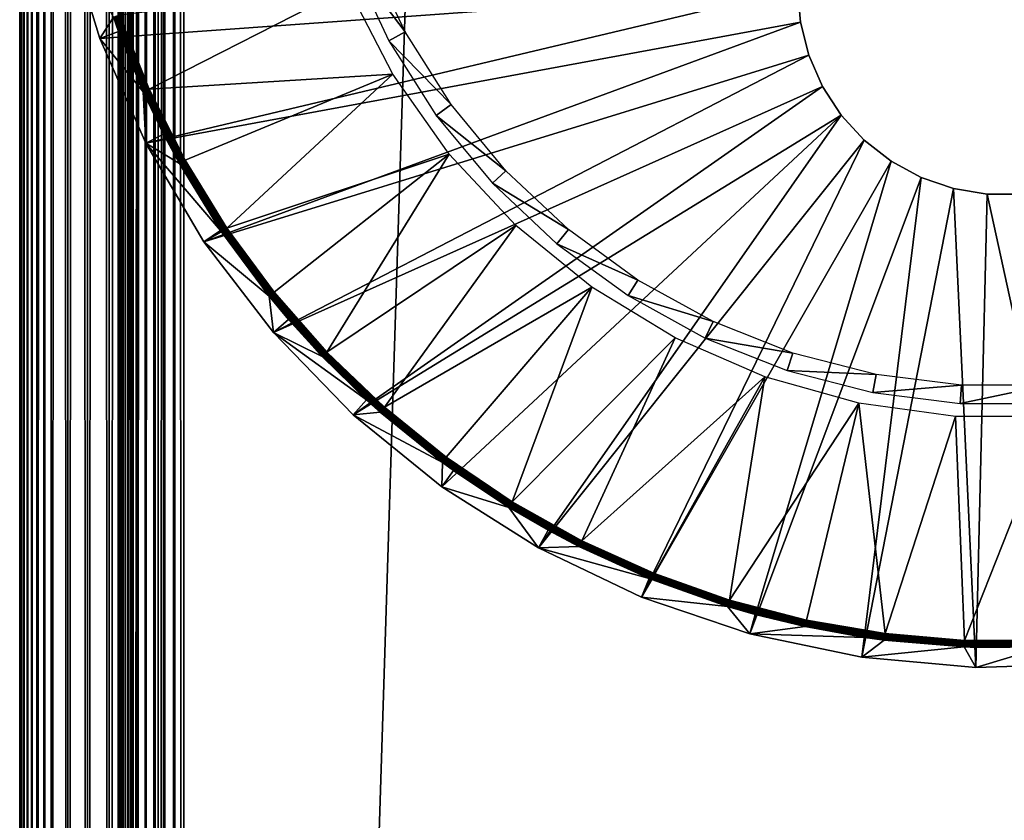
# Model space of a CAD drawing. Extents: x 0 to 630, y 0 to 832.
# Drawn here: x 0 to 15, y 99 to 112 of the extents above; entities that cross this region are included whole.
import ezdxf

# ---------------------------------------------------------------- set-up
doc = ezdxf.new("R2010")
doc.units = 0
doc.header["$MEASUREMENT"] = 0

msp = doc.modelspace()

# ---------------------------------------------------------------- linework, layer by layer
for points in [[(0.007719, 831.49231, 40.303852), (0, 1.50001, 40.5), (0, 831.5, 40.5)], [(0, 831.5, 65.5), (0, 831.5, 40.5), (0, 1.50001, 65.5)], [(0, 1.50001, 65.5), (0, 831.5, 40.5), (0, 1.50001, 40.5)], [(0, 831.5, 65.5), (0, 1.50001, 65.5), (0.007719, 831.49231, 65.696144)], [(0.007719, 831.49231, 40.303852), (0.007719, 1.507699, 40.303852), (0, 1.50001, 40.5)], [(0.007719, 831.49231, 65.696144), (0, 1.50001, 65.5), (0.007719, 1.507699, 65.696144)], [(0.030786, 831.469238, 40.108913), (0.007719, 1.507699, 40.303852), (0.007719, 831.49231, 40.303852)], [(0.007719, 831.49231, 65.696144), (0.007719, 1.507699, 65.696144), (0.030786, 831.469238, 65.891083)], [(0.030786, 831.469238, 40.108913), (0.030786, 1.530766, 40.108913), (0.007719, 1.507699, 40.303852)], [(0.007719, 1.507699, 65.696144), (0.030786, 1.530766, 65.891083), (0.030786, 831.469238, 65.891083)], [(0.069082, 831.430908, 39.916386), (0.069082, 1.569092, 39.916386), (0.030786, 831.469238, 40.108913)], [(0.069082, 1.569092, 39.916386), (0.030786, 1.530766, 40.108913), (0.030786, 831.469238, 40.108913)], [(0.030786, 831.469238, 65.891083), (0.030786, 1.530766, 65.891083), (0.069082, 1.569092, 66.083611)], [(0.030786, 831.469238, 65.891083), (0.069082, 1.569092, 66.083611), (0.069082, 831.430908, 66.083611)], [(0.122368, 831.377625, 39.727455), (0.122368, 1.622379, 39.727455), (0.069082, 831.430908, 39.916386)], [(0.069082, 831.430908, 39.916386), (0.122368, 1.622379, 39.727455), (0.069082, 1.569092, 39.916386)], [(0.069082, 831.430908, 66.083611), (0.069082, 1.569092, 66.083611), (0.122368, 1.622379, 66.272545)], [(0.069082, 831.430908, 66.083611), (0.122368, 1.622379, 66.272545), (0.122368, 831.377625, 66.272545)], [(0.190288, 831.309692, 39.543289), (0.190288, 1.690328, 39.543289), (0.122368, 831.377625, 39.727455)], [(0.122368, 831.377625, 39.727455), (0.190288, 1.690328, 39.543289), (0.122368, 1.622379, 39.727455)], [(0.122368, 831.377625, 66.272545), (0.122368, 1.622379, 66.272545), (0.190288, 1.690328, 66.456711)], [(0.122368, 831.377625, 66.272545), (0.190288, 1.690328, 66.456711), (0.190288, 831.309692, 66.456711)], [(0.272483, 831.227539, 39.365025), (0.272483, 1.772463, 39.365025), (0.190288, 831.309692, 39.543289)], [(0.190288, 831.309692, 39.543289), (0.272483, 1.772463, 39.365025), (0.190288, 1.690328, 39.543289)], [(0.190288, 831.309692, 66.456711), (0.190288, 1.690328, 66.456711), (0.272483, 1.772463, 66.634972)], [(0.190288, 831.309692, 66.456711), (0.272483, 1.772463, 66.634972), (0.272483, 831.227539, 66.634972)], [(0.272483, 1.772463, 39.365025), (0.272483, 831.227539, 39.365025), (0.368387, 831.131592, 39.193752)], [(0.272483, 831.227539, 66.634972), (0.272483, 1.772463, 66.634972), (0.368387, 831.131592, 66.806244)], [(0.272483, 1.772463, 39.365025), (0.368387, 831.131592, 39.193752), (0.368387, 1.868427, 39.193752)], [(0.368387, 831.131592, 66.806244), (0.272483, 1.772463, 66.634972), (0.368387, 1.868427, 66.806244)], [(0.368387, 1.868427, 39.193752), (0.368387, 831.131592, 39.193752), (0.477463, 831.022522, 39.030537)], [(0.368387, 831.131592, 66.806244), (0.368387, 1.868427, 66.806244), (0.477463, 831.022522, 66.96946)], [(0.368387, 1.868427, 39.193752), (0.477463, 831.022522, 39.030537), (0.477463, 1.977444, 39.030537)], [(0.368387, 1.868427, 66.806244), (0.477463, 1.977444, 66.96946), (0.477463, 831.022522, 66.96946)], [(0.477463, 1.977444, 39.030537), (0.477463, 831.022522, 39.030537), (0.732243, 830.767761, 38.732231)], [(0.477463, 831.022522, 66.96946), (0.477463, 1.977444, 66.96946), (0.732243, 2.232254, 67.267769)], [(0.477463, 831.022522, 66.96946), (0.732243, 2.232254, 67.267769), (0.732243, 830.767761, 67.267769)], [(0.477463, 1.977444, 39.030537), (0.732243, 830.767761, 38.732231), (0.732243, 2.232254, 38.732231)], [(0.732243, 2.232254, 38.732231), (0.732243, 830.767761, 38.732231), (1.030535, 830.469482, 38.477459)], [(0.732243, 830.767761, 67.267769), (0.732243, 2.232254, 67.267769), (1.030535, 2.530515, 67.522545)], [(0.732243, 830.767761, 67.267769), (1.030535, 2.530515, 67.522545), (1.030535, 830.469482, 67.522545)], [(0.732243, 2.232254, 38.732231), (1.030535, 830.469482, 38.477459), (1.030535, 2.530515, 38.477459)], [(1.030535, 2.530515, 38.477459), (1.030535, 830.469482, 38.477459), (1.365036, 830.13501, 38.272484)], [(1.030535, 830.469482, 67.522545), (1.030535, 2.530515, 67.522545), (1.365036, 2.865016, 67.727516)], [(1.030535, 830.469482, 67.522545), (1.365036, 2.865016, 67.727516), (1.365036, 830.13501, 67.727516)], [(1.030535, 2.530515, 38.477459), (1.365036, 830.13501, 38.272484), (1.365036, 2.865016, 38.272484)], [(1.365036, 2.865016, 38.272484), (1.365036, 830.13501, 38.272484), (1.727462, 829.772522, 38.122356)], [(1.365036, 830.13501, 67.727516), (1.365036, 2.865016, 67.727516), (1.727462, 3.227472, 67.87764)], [(1.365036, 830.13501, 67.727516), (1.727462, 3.227472, 67.87764), (1.727462, 829.772522, 67.87764)], [(1.50001, 830, 40.5), (1.50001, 830, 65.5), (1.50001, 3.000021, 40.5)], [(1.50001, 3.000021, 40.5), (1.50001, 830, 65.5), (1.50001, 3.000021, 65.5)], [(1.50001, 3.000021, 65.5), (1.50001, 830, 65.5), (1.50308, 3.00312, 65.578461)], [(1.50308, 3.00312, 65.578461), (1.50001, 830, 65.5), (1.50308, 829.996948, 65.578461)], [(1.50308, 3.00312, 65.578461), (1.50308, 829.996948, 65.578461), (1.512319, 3.0123, 65.656433)], [(1.512319, 3.0123, 65.656433), (1.50308, 829.996948, 65.578461), (1.512319, 829.987671, 65.656433)], [(1.512319, 3.0123, 65.656433), (1.512319, 829.987671, 65.656433), (1.527637, 829.972351, 65.733444)], [(1.512319, 3.0123, 65.656433), (1.527637, 829.972351, 65.733444), (1.527637, 3.027618, 65.733444)], [(1.527637, 3.027618, 65.733444), (1.527637, 829.972351, 65.733444), (1.548946, 829.95105, 65.809013)], [(1.527637, 3.027618, 65.733444), (1.548946, 829.95105, 65.809013), (1.548946, 3.048956, 65.809013)], [(1.576126, 829.923889, 65.882683), (1.576126, 3.076136, 65.882683), (1.548946, 829.95105, 65.809013)], [(1.548946, 3.048956, 65.809013), (1.548946, 829.95105, 65.809013), (1.576126, 3.076136, 65.882683)], [(1.608998, 829.890991, 65.953987), (1.608998, 3.108978, 65.953987), (1.576126, 829.923889, 65.882683)], [(1.576126, 829.923889, 65.882683), (1.608998, 3.108978, 65.953987), (1.576126, 3.076136, 65.882683)], [(1.608998, 3.108978, 65.953987), (1.608998, 829.890991, 65.953987), (1.647353, 829.852661, 66.022499)], [(1.608998, 3.108978, 65.953987), (1.647353, 829.852661, 66.022499), (1.647353, 3.147364, 66.022499)], [(1.647353, 3.147364, 66.022499), (1.647353, 829.852661, 66.022499), (1.690984, 829.809021, 66.087784)], [(1.647353, 3.147364, 66.022499), (1.690984, 829.809021, 66.087784), (1.690984, 3.190994, 66.087784)], [(1.690984, 3.190994, 66.087784), (1.690984, 829.809021, 66.087784), (1.792878, 829.707092, 66.207108)], [(1.365036, 2.865016, 38.272484), (1.727462, 829.772522, 38.122356), (1.727462, 3.227472, 38.122356)], [(1.690984, 3.190994, 66.087784), (1.792878, 829.707092, 66.207108), (1.792878, 3.292918, 66.207108)], [(1.727462, 3.227472, 38.122356), (1.727462, 829.772522, 38.122356), (2.108902, 829.391113, 38.030777)], [(1.727462, 829.772522, 67.87764), (1.727462, 3.227472, 67.87764), (2.108902, 3.608942, 67.969223)], [(1.727462, 829.772522, 67.87764), (2.108902, 3.608942, 67.969223), (2.108902, 829.391113, 67.969223)], [(1.792878, 3.292918, 66.207108), (1.792878, 829.707092, 66.207108), (1.912206, 829.587769, 66.309013)], [(1.792878, 3.292918, 66.207108), (1.912206, 829.587769, 66.309013), (1.912206, 3.412247, 66.309013)], [(1.912206, 3.412247, 66.309013), (1.912206, 829.587769, 66.309013), (2.046019, 829.453979, 66.391006)], [(1.727462, 3.227472, 38.122356), (2.108902, 829.391113, 38.030777), (2.108902, 3.608942, 38.030777)], [(1.912206, 3.412247, 66.309013), (2.046019, 829.453979, 66.391006), (2.046019, 3.546, 66.391006)], [(2.046019, 3.546, 66.391006), (2.046019, 829.453979, 66.391006), (2.190977, 829.309021, 66.451057)], [(2.108902, 3.608942, 38.030777), (2.108902, 829.391113, 38.030777), (2.499998, 829, 38)], [(2.108902, 829.391113, 67.969223), (2.108902, 3.608942, 67.969223), (2.499998, 4.000008, 68)], [(2.108902, 829.391113, 67.969223), (2.499998, 4.000008, 68), (2.499998, 829, 68)], [(2.046019, 3.546, 66.391006), (2.190977, 829.309021, 66.451057), (2.190977, 3.691018, 66.451057)], [(2.190977, 3.691018, 66.451057), (2.190977, 829.309021, 66.451057), (2.343565, 829.156433, 66.487686)], [(2.190977, 3.691018, 66.451057), (2.343565, 829.156433, 66.487686), (2.343565, 3.843546, 66.487686)], [(2.343565, 3.843546, 66.487686), (2.343565, 829.156433, 66.487686), (2.499998, 829, 66.5)], [(2.108902, 3.608942, 38.030777), (2.499998, 829, 38), (2.499998, 4.000008, 38)], [(2.343565, 3.843546, 66.487686), (2.499998, 829, 66.5), (2.499998, 4.000008, 66.5)], [(27.500004, 804, 39.5), (2.499998, 829, 39.5), (27.500004, 28.999985, 39.5)], [(27.500004, 28.999985, 39.5), (2.499998, 829, 39.5), (2.499998, 4.000008, 39.5)], [(2.499998, 829, 66.5), (27.500004, 804, 66.5), (2.499998, 4.000008, 66.5)], [(2.499998, 4.000008, 68), (27.500004, 804, 68), (2.499998, 829, 68)], [(2.499998, 4.000008, 38), (2.499998, 829, 38), (27.500004, 28.999985, 38)], [(27.500004, 28.999985, 38), (2.499998, 829, 38), (27.500004, 804, 38)], [(2.499998, 4.000008, 66.5), (27.500004, 804, 66.5), (27.500004, 28.999985, 66.5)], [(27.500004, 28.999985, 68), (27.500004, 804, 68), (2.499998, 4.000008, 68)], [(11.849999, 112.150017), (1.219928, 111.38147), (0.711262, 113.04718)], [(1.426876, 111.704292, 34.900871), (0.711262, 113.04718), (1.219928, 111.38147)], [(5.313486, 112.664818, 2.699994), (5.053014, 112.561707, 34.800007), (5.870521, 111.48101, 2.699994)], [(5.870521, 111.48101, 2.699994), (5.053014, 112.561707, 34.800007), (5.625039, 111.346069, 34.800007)], [(11.849999, 112.150017), (1.922041, 109.787582), (1.219928, 111.38147)], [(5.002409, 112.157463, 35), (1.52117, 111.73761, 35), (1.973599, 110.611679, 35)], [(11.892975, 111.631516), (1.922041, 109.787582), (11.849999, 112.150017)], [(5.002409, 112.157463, 35), (1.973599, 110.611679, 35), (5.68682, 110.836563, 35)], [(11.892975, 111.631516, 2.499998), (11.892975, 111.631516), (11.849999, 112.150017, 2.499998)], [(11.849999, 112.150017, 2.499998), (11.892975, 111.631516), (11.849999, 112.150017)], [(1.426876, 111.704292, 34.900871), (1.219928, 111.38147), (1.505435, 111.487511, 34.900871)], [(1.426876, 111.704292, 34.900871), (1.505435, 111.487511, 34.900871), (1.428425, 111.704887, 34.918129)], [(1.428425, 111.704887, 34.918129), (1.883984, 110.571205, 34.918129), (1.432776, 111.706375, 34.934837)], [(1.428425, 111.704887, 34.918129), (1.505435, 111.487511, 34.900871), (1.883984, 110.571205, 34.918129)], [(1.432776, 111.706375, 34.934837), (1.888186, 110.573112, 34.934837), (1.43978, 111.708878, 34.9505)], [(1.432776, 111.706375, 34.934837), (1.883984, 110.571205, 34.918129), (1.888186, 110.573112, 34.934837)], [(1.43978, 111.708878, 34.9505), (1.894951, 110.576157, 34.9505), (1.449227, 111.712219, 34.964649)], [(1.43978, 111.708878, 34.9505), (1.888186, 110.573112, 34.934837), (1.894951, 110.576157, 34.9505)], [(1.449227, 111.712219, 34.964649), (1.90407, 110.580269, 34.964649), (1.46082, 111.716331, 34.976852)], [(1.449227, 111.712219, 34.964649), (1.894951, 110.576157, 34.9505), (1.90407, 110.580269, 34.964649)], [(1.46082, 111.716331, 34.976852), (1.915306, 110.585335, 34.976852), (1.474261, 111.721039, 34.986748)], [(1.46082, 111.716331, 34.976852), (1.90407, 110.580269, 34.964649), (1.915306, 110.585335, 34.976852)], [(1.474261, 111.721039, 34.986748), (1.92827, 110.591232, 34.986748), (1.489073, 111.726288, 34.994034)], [(1.474261, 111.721039, 34.986748), (1.915306, 110.585335, 34.976852), (1.92827, 110.591232, 34.986748)], [(1.489073, 111.726288, 34.994034), (1.942605, 110.597672, 34.994034), (1.504868, 111.731888, 34.998497)], [(1.489073, 111.726288, 34.994034), (1.92827, 110.591232, 34.986748), (1.942605, 110.597672, 34.994034)], [(1.504868, 111.731888, 34.998497), (1.957864, 110.604584, 34.998497), (1.52117, 111.73761, 35)], [(1.504868, 111.731888, 34.998497), (1.942605, 110.597672, 34.994034), (1.957864, 110.604584, 34.998497)], [(1.52117, 111.73761, 35), (1.957864, 110.604584, 34.998497), (1.973599, 110.611679, 35)], [(11.892975, 111.631516), (2.807736, 108.287872), (1.922041, 109.787582)], [(12.020678, 111.127197), (2.807736, 108.287872), (11.892975, 111.631516)], [(12.020678, 111.127197, 2.499998), (12.020678, 111.127197), (11.892975, 111.631516, 2.499998)], [(11.892975, 111.631516, 2.499998), (12.020678, 111.127197), (11.892975, 111.631516)], [(1.505435, 111.487511, 34.900871), (1.219928, 111.38147), (1.882464, 110.570488, 34.900871)], [(1.505435, 111.487511, 34.900871), (1.882464, 110.570488, 34.900871), (1.883984, 110.571205, 34.918129)], [(5.870521, 111.48101, 2.699994), (5.625039, 111.346069, 34.800007), (6.571561, 110.376419, 2.699994)], [(1.882464, 110.570488, 34.900871), (1.219928, 111.38147), (1.922041, 109.787582)], [(6.571561, 110.376419, 2.699994), (5.625039, 111.346069, 34.800007), (6.344914, 110.211731, 34.800007)], [(12.020678, 111.127197), (3.864586, 106.903496), (2.807736, 108.287872)], [(12.229651, 110.65078), (3.864586, 106.903496), (12.020678, 111.127197)], [(12.229651, 110.65078, 2.499998), (12.229651, 110.65078), (12.020678, 111.127197, 2.499998)], [(12.020678, 111.127197, 2.499998), (12.229651, 110.65078), (12.020678, 111.127197)], [(5.68682, 110.836563, 35), (1.973599, 110.611679, 35), (2.519876, 109.528183, 35)], [(5.68682, 110.836563, 35), (2.519876, 109.528183, 35), (3.156096, 108.494934, 35)], [(5.68682, 110.836563, 35), (3.156096, 108.494934, 35), (6.544739, 109.62117, 35)], [(1.883984, 110.571205, 34.918129), (1.882464, 110.570488, 34.900871), (2.193004, 109.926643, 34.900871)], [(1.882464, 110.570488, 34.900871), (1.922041, 109.787582), (2.193004, 109.926643, 34.900871)], [(2.434045, 109.480263, 34.918129), (1.888186, 110.573112, 34.934837), (1.883984, 110.571205, 34.918129)], [(1.883984, 110.571205, 34.918129), (2.193004, 109.926643, 34.900871), (2.434045, 109.480263, 34.918129)], [(2.438068, 109.482468, 34.934837), (1.894951, 110.576157, 34.9505), (1.888186, 110.573112, 34.934837)], [(2.438068, 109.482468, 34.934837), (1.888186, 110.573112, 34.934837), (2.434045, 109.480263, 34.918129)], [(2.444535, 109.486099, 34.9505), (1.90407, 110.580269, 34.964649), (1.894951, 110.576157, 34.9505)], [(2.444535, 109.486099, 34.9505), (1.894951, 110.576157, 34.9505), (2.438068, 109.482468, 34.934837)], [(2.453297, 109.49099, 34.964649), (1.915306, 110.585335, 34.976852), (1.90407, 110.580269, 34.964649)], [(2.453297, 109.49099, 34.964649), (1.90407, 110.580269, 34.964649), (2.444535, 109.486099, 34.9505)], [(2.464026, 109.497009, 34.976852), (1.92827, 110.591232, 34.986748), (1.915306, 110.585335, 34.976852)], [(2.464026, 109.497009, 34.976852), (1.915306, 110.585335, 34.976852), (2.453297, 109.49099, 34.964649)], [(2.476454, 109.503922, 34.986748), (1.942605, 110.597672, 34.994034), (1.92827, 110.591232, 34.986748)], [(2.476454, 109.503922, 34.986748), (1.92827, 110.591232, 34.986748), (2.464026, 109.497009, 34.976852)], [(2.490193, 109.511612, 34.994034), (1.957864, 110.604584, 34.998497), (1.942605, 110.597672, 34.994034)], [(2.490193, 109.511612, 34.994034), (1.942605, 110.597672, 34.994034), (2.476454, 109.503922, 34.986748)], [(2.504796, 109.519783, 34.998497), (1.973599, 110.611679, 35), (1.957864, 110.604584, 34.998497)], [(2.504796, 109.519783, 34.998497), (1.957864, 110.604584, 34.998497), (2.490193, 109.511612, 34.994034)], [(2.519876, 109.528183, 35), (1.973599, 110.611679, 35), (2.504796, 109.519783, 34.998497)], [(12.229651, 110.65078), (5.077749, 105.653885), (3.864586, 106.903496)], [(12.514204, 110.215248), (5.077749, 105.653885), (12.229651, 110.65078)], [(12.514204, 110.215248, 2.499998), (12.514204, 110.215248), (12.229651, 110.65078, 2.499998)], [(12.229651, 110.65078, 2.499998), (12.514204, 110.215248), (12.229651, 110.65078)], [(6.571561, 110.376419, 2.699994), (6.344914, 110.211731, 34.800007), (7.405519, 109.368324, 2.699994)], [(12.514204, 110.215248), (6.430209, 104.556442), (5.077749, 105.653885)], [(7.405519, 109.368324, 2.699994), (6.344914, 110.211731, 34.800007), (7.201314, 109.176575, 34.800007)], [(12.514204, 110.215248), (7.90295, 103.626724), (6.430209, 104.556442)], [(12.866556, 109.832466), (7.90295, 103.626724), (12.514204, 110.215248)], [(12.866556, 109.832466, 2.499998), (12.866556, 109.832466), (12.514204, 110.215248, 2.499998)], [(12.514204, 110.215248, 2.499998), (12.866556, 109.832466), (12.514204, 110.215248)], [(1.922041, 109.787582), (2.432585, 109.479431, 34.900871), (2.193004, 109.926643, 34.900871)], [(2.434045, 109.480263, 34.918129), (2.193004, 109.926643, 34.900871), (2.432585, 109.479431, 34.900871)], [(12.866556, 109.832466), (9.475321, 102.877678), (7.90295, 103.626724)], [(13.277113, 109.512924), (9.475321, 102.877678), (12.866556, 109.832466)], [(13.277113, 109.512924, 2.499998), (13.277113, 109.512924), (12.866556, 109.832466, 2.499998)], [(12.866556, 109.832466, 2.499998), (13.277113, 109.512924), (12.866556, 109.832466)], [(2.807736, 108.287872), (3.060341, 108.458038, 34.900871), (1.922041, 109.787582)], [(1.922041, 109.787582), (3.060341, 108.458038, 34.900871), (2.432585, 109.479431, 34.900871)], [(3.103077, 108.459114, 34.976852), (2.476454, 109.503922, 34.986748), (2.464026, 109.497009, 34.976852)], [(3.114879, 108.467041, 34.986748), (2.490193, 109.511612, 34.994034), (2.476454, 109.503922, 34.986748)], [(3.114879, 108.467041, 34.986748), (2.476454, 109.503922, 34.986748), (3.103077, 108.459114, 34.976852)], [(3.127903, 108.475861, 34.994034), (2.504796, 109.519783, 34.998497), (2.490193, 109.511612, 34.994034)], [(3.127903, 108.475861, 34.994034), (2.490193, 109.511612, 34.994034), (3.114879, 108.467041, 34.986748)], [(3.141791, 108.485283, 34.998497), (2.519876, 109.528183, 35), (2.504796, 109.519783, 34.998497)], [(3.141791, 108.485283, 34.998497), (2.504796, 109.519783, 34.998497), (3.127903, 108.475861, 34.994034)], [(3.156096, 108.494934, 35), (2.519876, 109.528183, 35), (3.141791, 108.485283, 34.998497)], [(6.544739, 109.62117, 35), (3.156096, 108.494934, 35), (3.87764, 107.519325, 35)], [(6.544739, 109.62117, 35), (3.87764, 107.519325, 35), (4.679322, 106.608452, 35)], [(6.544739, 109.62117, 35), (4.679322, 106.608452, 35), (7.560163, 108.53392, 35)], [(13.277113, 109.512924), (11.125267, 102.319839), (9.475321, 102.877678)], [(13.734669, 109.265327), (11.125267, 102.319839), (13.277113, 109.512924)], [(13.734669, 109.265327, 2.499998), (13.734669, 109.265327), (13.277113, 109.512924, 2.499998)], [(13.277113, 109.512924, 2.499998), (13.734669, 109.265327), (13.277113, 109.512924)], [(2.434045, 109.480263, 34.918129), (2.432585, 109.479431, 34.900871), (3.074616, 108.439865, 34.918129)], [(3.074616, 108.439865, 34.918129), (2.432585, 109.479431, 34.900871), (3.060341, 108.458038, 34.900871)], [(3.074616, 108.439865, 34.918129), (2.438068, 109.482468, 34.934837), (2.434045, 109.480263, 34.918129)], [(3.078431, 108.442429, 34.934837), (2.444535, 109.486099, 34.9505), (2.438068, 109.482468, 34.934837)], [(3.078431, 108.442429, 34.934837), (2.438068, 109.482468, 34.934837), (3.074616, 108.439865, 34.918129)], [(3.0846, 108.446594, 34.9505), (2.453297, 109.49099, 34.964649), (2.444535, 109.486099, 34.9505)], [(3.0846, 108.446594, 34.9505), (2.444535, 109.486099, 34.9505), (3.078431, 108.442429, 34.934837)], [(3.092885, 108.452202, 34.964649), (2.464026, 109.497009, 34.976852), (2.453297, 109.49099, 34.964649)], [(3.092885, 108.452202, 34.964649), (2.453297, 109.49099, 34.964649), (3.0846, 108.446594, 34.9505)], [(3.103077, 108.459114, 34.976852), (2.464026, 109.497009, 34.976852), (3.092885, 108.452202, 34.964649)], [(7.405519, 109.368324, 2.699994), (7.201314, 109.176575, 34.800007), (8.359223, 108.472702, 2.699994)], [(13.734669, 109.265327), (12.829601, 101.961136), (11.125267, 102.319839)], [(14.226705, 109.096405), (12.829601, 101.961136), (13.734669, 109.265327)], [(14.226705, 109.096405, 2.499998), (14.226705, 109.096405), (13.734669, 109.265327, 2.499998)], [(13.734669, 109.265327, 2.499998), (14.226705, 109.096405), (13.734669, 109.265327)], [(8.359223, 108.472702, 2.699994), (7.201314, 109.176575, 34.800007), (8.180677, 108.256874, 34.800007)], [(14.226705, 109.096405), (14.564395, 101.806465), (12.829601, 101.961136)], [(14.739871, 109.010757, 2.499998), (14.739871, 109.010757), (14.226705, 109.096405, 2.499998)], [(14.226705, 109.096405, 2.499998), (14.739871, 109.010757), (14.226705, 109.096405)], [(14.739871, 109.010757), (14.564395, 101.806465), (14.226705, 109.096405)], [(14.739871, 109.010757), (16.305298, 101.858078), (14.564395, 101.806465)], [(15.26013, 109.010757, 2.499998), (15.26013, 109.010757), (14.739871, 109.010757, 2.499998)], [(14.739871, 109.010757, 2.499998), (15.26013, 109.010757), (14.739871, 109.010757)], [(15.26013, 109.010757), (16.305298, 101.858078), (14.739871, 109.010757)], [(2.807736, 108.287872), (3.073245, 108.438911, 34.900871), (3.060341, 108.458038, 34.900871)], [(3.074616, 108.439865, 34.918129), (3.060341, 108.458038, 34.900871), (3.073245, 108.438911, 34.900871)], [(3.810495, 107.465088, 34.9505), (3.092885, 108.452202, 34.964649), (3.0846, 108.446594, 34.9505)], [(3.818274, 107.471405, 34.964649), (3.103077, 108.459114, 34.976852), (3.092885, 108.452202, 34.964649)], [(3.818274, 107.471405, 34.964649), (3.092885, 108.452202, 34.964649), (3.810495, 107.465088, 34.9505)], [(3.82787, 107.479156, 34.976852), (3.114879, 108.467041, 34.986748), (3.103077, 108.459114, 34.976852)], [(3.82787, 107.479156, 34.976852), (3.103077, 108.459114, 34.976852), (3.818274, 107.471405, 34.964649)], [(3.838927, 107.488098, 34.986748), (3.127903, 108.475861, 34.994034), (3.114879, 108.467041, 34.986748)], [(3.838927, 107.488098, 34.986748), (3.114879, 108.467041, 34.986748), (3.82787, 107.479156, 34.976852)], [(3.851175, 107.497993, 34.994034), (3.141791, 108.485283, 34.998497), (3.127903, 108.475861, 34.994034)], [(3.851175, 107.497993, 34.994034), (3.127903, 108.475861, 34.994034), (3.838927, 107.488098, 34.986748)], [(3.864199, 107.508484, 34.998497), (3.156096, 108.494934, 35), (3.141791, 108.485283, 34.998497)], [(3.864199, 107.508484, 34.998497), (3.141791, 108.485283, 34.998497), (3.851175, 107.497993, 34.994034)], [(3.87764, 107.519325, 35), (3.156096, 108.494934, 35), (3.864199, 107.508484, 34.998497)], [(7.560163, 108.53392, 35), (4.679322, 106.608452, 35), (5.555362, 105.768799, 35)], [(7.560163, 108.53392, 35), (5.555362, 105.768799, 35), (8.71417, 107.595024, 35)], [(8.359223, 108.472702, 2.699994), (8.180677, 108.256874, 34.800007), (9.417683, 107.70369, 2.699994)], [(3.799856, 107.456505, 34.900871), (3.073245, 108.438911, 34.900871), (2.807736, 108.287872)], [(3.799856, 107.456505, 34.900871), (3.074616, 108.439865, 34.918129), (3.073245, 108.438911, 34.900871)], [(3.801137, 107.457581, 34.918129), (3.078431, 108.442429, 34.934837), (3.074616, 108.439865, 34.918129)], [(3.801137, 107.457581, 34.918129), (3.074616, 108.439865, 34.918129), (3.799856, 107.456505, 34.900871)], [(3.804713, 107.460442, 34.934837), (3.0846, 108.446594, 34.9505), (3.078431, 108.442429, 34.934837)], [(3.804713, 107.460442, 34.934837), (3.078431, 108.442429, 34.934837), (3.801137, 107.457581, 34.918129)], [(3.810495, 107.465088, 34.9505), (3.0846, 108.446594, 34.9505), (3.804713, 107.460442, 34.934837)], [(3.864586, 106.903496), (3.799856, 107.456505, 34.900871), (2.807736, 108.287872)], [(9.417683, 107.70369, 2.699994), (8.180677, 108.256874, 34.800007), (9.267598, 107.467178, 34.800007)], [(9.417683, 107.70369, 2.699994), (9.267598, 107.467178, 34.800007), (10.564178, 107.073425, 2.699994)], [(8.71417, 107.595024, 35), (5.555362, 105.768799, 35), (6.499469, 105.006516, 35)], [(8.71417, 107.595024, 35), (6.499469, 105.006516, 35), (7.504791, 104.327026, 35)], [(8.71417, 107.595024, 35), (7.504791, 104.327026, 35), (9.985298, 106.822075, 35)], [(3.799856, 107.456505, 34.900871), (4.095316, 107.102333, 34.900871), (3.801137, 107.457581, 34.918129)], [(3.864586, 106.903496), (4.095316, 107.102333, 34.900871), (3.799856, 107.456505, 34.900871)], [(3.801137, 107.457581, 34.918129), (4.608333, 106.540382, 34.918129), (3.804713, 107.460442, 34.934837)], [(3.801137, 107.457581, 34.918129), (4.095316, 107.102333, 34.900871), (4.608333, 106.540382, 34.918129)], [(3.804713, 107.460442, 34.934837), (4.611641, 106.543602, 34.934837), (3.810495, 107.465088, 34.9505)], [(3.804713, 107.460442, 34.934837), (4.608333, 106.540382, 34.918129), (4.611641, 106.543602, 34.934837)], [(3.810495, 107.465088, 34.9505), (4.617005, 106.548729, 34.9505), (3.818274, 107.471405, 34.964649)], [(3.810495, 107.465088, 34.9505), (4.611641, 106.543602, 34.934837), (4.617005, 106.548729, 34.9505)], [(3.818274, 107.471405, 34.964649), (4.624248, 106.555641, 34.964649), (3.82787, 107.479156, 34.976852)], [(3.818274, 107.471405, 34.964649), (4.617005, 106.548729, 34.9505), (4.624248, 106.555641, 34.964649)], [(3.82787, 107.479156, 34.976852), (4.633129, 106.564163, 34.976852), (3.838927, 107.488098, 34.986748)], [(3.82787, 107.479156, 34.976852), (4.624248, 106.555641, 34.964649), (4.633129, 106.564163, 34.976852)], [(3.838927, 107.488098, 34.986748), (4.643411, 106.573997, 34.986748), (3.851175, 107.497993, 34.994034)], [(3.838927, 107.488098, 34.986748), (4.633129, 106.564163, 34.976852), (4.643411, 106.573997, 34.986748)], [(3.851175, 107.497993, 34.994034), (4.654765, 106.584908, 34.994034), (3.864199, 107.508484, 34.998497)], [(3.851175, 107.497993, 34.994034), (4.643411, 106.573997, 34.986748), (4.654765, 106.584908, 34.994034)], [(3.864199, 107.508484, 34.998497), (4.666865, 106.596466, 34.998497), (3.87764, 107.519325, 35)], [(3.864199, 107.508484, 34.998497), (4.654765, 106.584908, 34.994034), (4.666865, 106.596466, 34.998497)], [(3.87764, 107.519325, 35), (4.666865, 106.596466, 34.998497), (4.679322, 106.608452, 35)], [(10.564178, 107.073425, 2.699994), (9.267598, 107.467178, 34.800007), (10.444909, 106.819931, 34.800007)], [(3.864586, 106.903496), (4.607141, 106.539246, 34.900871), (4.095316, 107.102333, 34.900871)], [(4.095316, 107.102333, 34.900871), (4.607141, 106.539246, 34.900871), (4.608333, 106.540382, 34.918129)], [(10.564178, 107.073425, 2.699994), (10.444909, 106.819931, 34.800007), (11.78062, 106.591759, 2.699994)], [(5.077749, 105.653885), (5.283326, 105.878593, 34.900871), (3.864586, 106.903496)], [(3.864586, 106.903496), (5.283326, 105.878593, 34.900871), (4.607141, 106.539246, 34.900871)], [(9.985298, 106.822075, 35), (7.504791, 104.327026, 35), (8.564144, 103.735268, 35)], [(9.985298, 106.822075, 35), (8.564144, 103.735268, 35), (11.349797, 106.229362, 35)], [(11.78062, 106.591759, 2.699994), (10.444909, 106.819931, 34.800007), (11.694044, 106.325386, 34.800007)], [(4.608333, 106.540382, 34.918129), (4.607141, 106.539246, 34.900871), (5.283326, 105.878593, 34.900871)], [(5.490393, 105.695007, 34.918129), (4.611641, 106.543602, 34.934837), (4.608333, 106.540382, 34.918129)], [(4.608333, 106.540382, 34.918129), (5.283326, 105.878593, 34.900871), (5.490393, 105.695007, 34.918129)], [(5.493432, 105.698463, 34.934837), (4.617005, 106.548729, 34.9505), (4.611641, 106.543602, 34.934837)], [(5.493432, 105.698463, 34.934837), (4.611641, 106.543602, 34.934837), (5.490393, 105.695007, 34.918129)], [(5.49835, 105.70401, 34.9505), (4.624248, 106.555641, 34.964649), (4.617005, 106.548729, 34.9505)], [(5.49835, 105.70401, 34.9505), (4.617005, 106.548729, 34.9505), (5.493432, 105.698463, 34.934837)], [(5.504966, 105.711578, 34.964649), (4.633129, 106.564163, 34.976852), (4.624248, 106.555641, 34.964649)], [(5.504966, 105.711578, 34.964649), (4.624248, 106.555641, 34.964649), (5.49835, 105.70401, 34.9505)], [(5.513102, 105.720818, 34.976852), (4.643411, 106.573997, 34.986748), (4.633129, 106.564163, 34.976852)], [(5.513102, 105.720818, 34.976852), (4.633129, 106.564163, 34.976852), (5.504966, 105.711578, 34.964649)], [(5.52249, 105.731491, 34.986748), (4.654765, 106.584908, 34.994034), (4.643411, 106.573997, 34.986748)], [(5.52249, 105.731491, 34.986748), (4.643411, 106.573997, 34.986748), (5.513102, 105.720818, 34.976852)], [(5.53289, 105.743286, 34.994034), (4.666865, 106.596466, 34.998497), (4.654765, 106.584908, 34.994034)], [(5.53289, 105.743286, 34.994034), (4.654765, 106.584908, 34.994034), (5.52249, 105.731491, 34.986748)], [(5.543947, 105.755867, 34.998497), (4.679322, 106.608452, 35), (4.666865, 106.596466, 34.998497)], [(5.543947, 105.755867, 34.998497), (4.666865, 106.596466, 34.998497), (5.53289, 105.743286, 34.994034)], [(5.555362, 105.768799, 35), (4.679322, 106.608452, 35), (5.543947, 105.755867, 34.998497)], [(11.78062, 106.591759, 2.699994), (11.694044, 106.325386, 34.800007), (13.047844, 106.266441, 2.699994)], [(11.349797, 106.229362, 35), (8.564144, 103.735268, 35), (9.66984, 103.23542, 35)], [(11.349797, 106.229362, 35), (9.66984, 103.23542, 35), (10.813981, 102.831184, 35)], [(11.349797, 106.229362, 35), (10.813981, 102.831184, 35), (12.782335, 105.827988, 35)], [(13.047844, 106.266441, 2.699994), (11.694044, 106.325386, 34.800007), (12.995333, 105.991241, 34.800007)], [(13.047844, 106.266441, 2.699994), (12.995333, 105.991241, 34.800007), (14.345825, 106.102463, 2.699994)], [(14.345825, 106.102463, 2.699994), (12.995333, 105.991241, 34.800007), (14.328241, 105.822861, 34.800007)], [(14.345825, 106.102463, 2.699994), (14.328241, 105.822861, 34.800007), (15.654146, 106.102463, 2.699994)], [(15.654146, 106.102463, 2.699994), (14.328241, 105.822861, 34.800007), (15.67176, 105.822861, 34.800007)], [(5.48929, 105.693756, 34.900871), (5.283326, 105.878593, 34.900871), (5.077749, 105.653885)], [(5.490393, 105.695007, 34.918129), (5.283326, 105.878593, 34.900871), (5.48929, 105.693756, 34.900871)], [(6.479234, 104.979156, 34.994034), (5.543947, 105.755867, 34.998497), (5.53289, 105.743286, 34.994034)], [(6.489187, 104.99263, 34.998497), (5.555362, 105.768799, 35), (5.543947, 105.755867, 34.998497)], [(6.489187, 104.99263, 34.998497), (5.543947, 105.755867, 34.998497), (6.479234, 104.979156, 34.994034)], [(6.499469, 105.006516, 35), (5.555362, 105.768799, 35), (6.489187, 104.99263, 34.998497)], [(12.782335, 105.827988, 35), (10.813981, 102.831184, 35), (11.988253, 102.525414, 35)], [(12.782335, 105.827988, 35), (11.988253, 102.525414, 35), (13.184219, 102.320374, 35)], [(12.782335, 105.827988, 35), (13.184219, 102.320374, 35), (14.256149, 105.625389, 35)], [(5.48929, 105.693756, 34.900871), (5.077749, 105.653885), (6.440014, 104.926109, 34.900871)], [(6.440014, 104.926109, 34.900871), (5.077749, 105.653885), (6.430209, 104.556442)], [(5.490393, 105.695007, 34.918129), (5.48929, 105.693756, 34.900871), (6.440014, 104.926109, 34.900871)], [(6.440997, 104.927483, 34.918129), (5.493432, 105.698463, 34.934837), (5.490393, 105.695007, 34.918129)], [(6.440997, 104.927483, 34.918129), (5.490393, 105.695007, 34.918129), (6.440014, 104.926109, 34.900871)], [(6.443709, 104.931175, 34.934837), (5.49835, 105.70401, 34.9505), (5.493432, 105.698463, 34.934837)], [(6.443709, 104.931175, 34.934837), (5.493432, 105.698463, 34.934837), (6.440997, 104.927483, 34.918129)], [(6.44815, 104.937134, 34.9505), (5.504966, 105.711578, 34.964649), (5.49835, 105.70401, 34.9505)], [(6.44815, 104.937134, 34.9505), (5.49835, 105.70401, 34.9505), (6.443709, 104.931175, 34.934837)], [(6.45411, 104.945183, 34.964649), (5.513102, 105.720818, 34.976852), (5.504966, 105.711578, 34.964649)], [(6.45411, 104.945183, 34.964649), (5.504966, 105.711578, 34.964649), (6.44815, 104.937134, 34.9505)], [(6.461411, 104.955078, 34.976852), (5.52249, 105.731491, 34.986748), (5.513102, 105.720818, 34.976852)], [(6.461411, 104.955078, 34.976852), (5.513102, 105.720818, 34.976852), (6.45411, 104.945183, 34.964649)], [(6.469875, 104.966522, 34.986748), (5.53289, 105.743286, 34.994034), (5.52249, 105.731491, 34.986748)], [(6.469875, 104.966522, 34.986748), (5.52249, 105.731491, 34.986748), (6.461411, 104.955078, 34.976852)], [(6.479234, 104.979156, 34.994034), (5.53289, 105.743286, 34.994034), (6.469875, 104.966522, 34.986748)], [(14.256149, 105.625389, 35), (13.184219, 102.320374, 35), (14.39327, 102.217438, 35)], [(14.256149, 105.625389, 35), (14.39327, 102.217438, 35), (15.743852, 105.625389, 35)], [(15.743852, 105.625389, 35), (14.39327, 102.217438, 35), (15.606701, 102.217438, 35)], [(6.489187, 104.99263, 34.998497), (7.495731, 104.312302, 34.998497), (6.499469, 105.006516, 35)], [(6.499469, 105.006516, 35), (7.495731, 104.312302, 34.998497), (7.504791, 104.327026, 35)], [(6.440014, 104.926109, 34.900871), (6.430209, 104.556442), (6.607771, 104.803917, 34.900871)], [(6.440014, 104.926109, 34.900871), (6.607771, 104.803917, 34.900871), (6.440997, 104.927483, 34.918129)], [(6.440997, 104.927483, 34.918129), (7.453233, 104.243279, 34.918129), (6.443709, 104.931175, 34.934837)], [(6.440997, 104.927483, 34.918129), (6.607771, 104.803917, 34.900871), (7.453233, 104.243279, 34.918129)], [(6.443709, 104.931175, 34.934837), (7.455647, 104.247215, 34.934837), (6.44815, 104.937134, 34.9505)], [(6.443709, 104.931175, 34.934837), (7.453233, 104.243279, 34.918129), (7.455647, 104.247215, 34.934837)], [(6.44815, 104.937134, 34.9505), (7.459551, 104.253532, 34.9505), (6.45411, 104.945183, 34.964649)], [(6.44815, 104.937134, 34.9505), (7.455647, 104.247215, 34.934837), (7.459551, 104.253532, 34.9505)], [(6.45411, 104.945183, 34.964649), (7.464796, 104.262054, 34.964649), (6.461411, 104.955078, 34.976852)], [(6.45411, 104.945183, 34.964649), (7.459551, 104.253532, 34.9505), (7.464796, 104.262054, 34.964649)], [(6.461411, 104.955078, 34.976852), (7.471263, 104.272545, 34.976852), (6.469875, 104.966522, 34.986748)], [(6.461411, 104.955078, 34.976852), (7.464796, 104.262054, 34.964649), (7.471263, 104.272545, 34.976852)], [(6.469875, 104.966522, 34.986748), (7.478714, 104.284645, 34.986748), (6.479234, 104.979156, 34.994034)], [(6.469875, 104.966522, 34.986748), (7.471263, 104.272545, 34.976852), (7.478714, 104.284645, 34.986748)], [(6.479234, 104.979156, 34.994034), (7.486969, 104.298058, 34.994034), (6.489187, 104.99263, 34.998497)], [(6.479234, 104.979156, 34.994034), (7.478714, 104.284645, 34.986748), (7.486969, 104.298058, 34.994034)], [(6.489187, 104.99263, 34.998497), (7.486969, 104.298058, 34.994034), (7.495731, 104.312302, 34.998497)], [(6.607771, 104.803917, 34.900871), (6.430209, 104.556442), (7.452369, 104.241905, 34.900871)], [(6.607771, 104.803917, 34.900871), (7.452369, 104.241905, 34.900871), (7.453233, 104.243279, 34.918129)], [(7.452369, 104.241905, 34.900871), (6.430209, 104.556442), (7.90295, 103.626724)], [(8.521944, 103.65152, 34.934837), (7.459551, 104.253532, 34.9505), (7.455647, 104.247215, 34.934837)], [(8.525282, 103.658203, 34.9505), (7.464796, 104.262054, 34.964649), (7.459551, 104.253532, 34.9505)], [(8.525282, 103.658203, 34.9505), (7.459551, 104.253532, 34.9505), (8.521944, 103.65152, 34.934837)], [(8.529782, 103.667137, 34.964649), (7.471263, 104.272545, 34.976852), (7.464796, 104.262054, 34.964649)], [(8.529782, 103.667137, 34.964649), (7.464796, 104.262054, 34.964649), (8.525282, 103.658203, 34.9505)], [(8.535326, 103.678108, 34.976852), (7.478714, 104.284645, 34.986748), (7.471263, 104.272545, 34.976852)], [(8.535326, 103.678108, 34.976852), (7.471263, 104.272545, 34.976852), (8.529782, 103.667137, 34.964649)], [(8.541733, 103.690804, 34.986748), (7.486969, 104.298058, 34.994034), (7.478714, 104.284645, 34.986748)], [(8.541733, 103.690804, 34.986748), (7.478714, 104.284645, 34.986748), (8.535326, 103.678108, 34.976852)], [(8.548826, 103.704872, 34.994034), (7.495731, 104.312302, 34.998497), (7.486969, 104.298058, 34.994034)], [(8.548826, 103.704872, 34.994034), (7.486969, 104.298058, 34.994034), (8.541733, 103.690804, 34.986748)], [(8.556366, 103.719833, 34.998497), (7.504791, 104.327026, 35), (7.495731, 104.312302, 34.998497)], [(8.556366, 103.719833, 34.998497), (7.495731, 104.312302, 34.998497), (8.548826, 103.704872, 34.994034)], [(8.564144, 103.735268, 35), (7.504791, 104.327026, 35), (8.556366, 103.719833, 34.998497)], [(7.453233, 104.243279, 34.918129), (7.452369, 104.241905, 34.900871), (8.049994, 103.893456, 34.900871)], [(7.452369, 104.241905, 34.900871), (7.90295, 103.626724), (8.049994, 103.893456, 34.900871)], [(8.519858, 103.647408, 34.918129), (7.455647, 104.247215, 34.934837), (7.453233, 104.243279, 34.918129)], [(7.453233, 104.243279, 34.918129), (8.049994, 103.893456, 34.900871), (8.519858, 103.647408, 34.918129)], [(8.521944, 103.65152, 34.934837), (7.455647, 104.247215, 34.934837), (8.519858, 103.647408, 34.918129)], [(7.90295, 103.626724), (8.519114, 103.645981, 34.900871), (8.049994, 103.893456, 34.900871)], [(8.519858, 103.647408, 34.918129), (8.049994, 103.893456, 34.900871), (8.519114, 103.645981, 34.900871)], [(9.633183, 103.144165, 34.918129), (8.521944, 103.65152, 34.934837), (8.519858, 103.647408, 34.918129)], [(9.634912, 103.14846, 34.934837), (8.525282, 103.658203, 34.9505), (8.521944, 103.65152, 34.934837)], [(9.634912, 103.14846, 34.934837), (8.521944, 103.65152, 34.934837), (9.633183, 103.144165, 34.918129)], [(9.637684, 103.155373, 34.9505), (8.529782, 103.667137, 34.964649), (8.525282, 103.658203, 34.9505)], [(9.637684, 103.155373, 34.9505), (8.525282, 103.658203, 34.9505), (9.634912, 103.14846, 34.934837)], [(9.641409, 103.164673, 34.964649), (8.535326, 103.678108, 34.976852), (8.529782, 103.667137, 34.964649)], [(9.641409, 103.164673, 34.964649), (8.529782, 103.667137, 34.964649), (9.637684, 103.155373, 34.9505)], [(9.645998, 103.176056, 34.976852), (8.541733, 103.690804, 34.986748), (8.535326, 103.678108, 34.976852)], [(9.645998, 103.176056, 34.976852), (8.535326, 103.678108, 34.976852), (9.641409, 103.164673, 34.964649)], [(9.651303, 103.189293, 34.986748), (8.548826, 103.704872, 34.994034), (8.541733, 103.690804, 34.986748)], [(9.651303, 103.189293, 34.986748), (8.541733, 103.690804, 34.986748), (9.645998, 103.176056, 34.976852)], [(9.657174, 103.203896, 34.994034), (8.556366, 103.719833, 34.998497), (8.548826, 103.704872, 34.994034)], [(9.657174, 103.203896, 34.994034), (8.548826, 103.704872, 34.994034), (9.651303, 103.189293, 34.986748)], [(9.663403, 103.219391, 34.998497), (8.564144, 103.735268, 35), (8.556366, 103.719833, 34.998497)], [(9.663403, 103.219391, 34.998497), (8.556366, 103.719833, 34.998497), (9.657174, 103.203896, 34.994034)], [(9.66984, 103.23542, 35), (8.564144, 103.735268, 35), (9.663403, 103.219391, 34.998497)], [(7.90295, 103.626724), (9.589791, 103.159904, 34.900871), (8.519114, 103.645981, 34.900871)], [(9.475321, 102.877678), (9.589791, 103.159904, 34.900871), (7.90295, 103.626724)], [(8.519858, 103.647408, 34.918129), (8.519114, 103.645981, 34.900871), (9.633183, 103.144165, 34.918129)], [(9.633183, 103.144165, 34.918129), (8.519114, 103.645981, 34.900871), (9.589791, 103.159904, 34.900871)], [(10.799408, 102.783623, 34.986748), (9.657174, 103.203896, 34.994034), (9.651303, 103.189293, 34.986748)], [(10.803997, 102.798637, 34.994034), (9.663403, 103.219391, 34.998497), (9.657174, 103.203896, 34.994034)], [(10.803997, 102.798637, 34.994034), (9.657174, 103.203896, 34.994034), (10.799408, 102.783623, 34.986748)], [(10.808915, 102.814674, 34.998497), (9.66984, 103.23542, 35), (9.663403, 103.219391, 34.998497)], [(10.808915, 102.814674, 34.998497), (9.663403, 103.219391, 34.998497), (10.803997, 102.798637, 34.994034)], [(10.813981, 102.831184, 35), (9.66984, 103.23542, 35), (10.808915, 102.814674, 34.998497)], [(9.475321, 102.877678), (9.632558, 103.142677, 34.900871), (9.589791, 103.159904, 34.900871)], [(10.784685, 102.73558, 34.900871), (9.632558, 103.142677, 34.900871), (9.475321, 102.877678)], [(9.633183, 103.144165, 34.918129), (9.589791, 103.159904, 34.900871), (9.632558, 103.142677, 34.900871)], [(10.784685, 102.73558, 34.900871), (9.633183, 103.144165, 34.918129), (9.632558, 103.142677, 34.900871)], [(10.785162, 102.73719, 34.918129), (9.634912, 103.14846, 34.934837), (9.633183, 103.144165, 34.918129)], [(10.785162, 102.73719, 34.918129), (9.633183, 103.144165, 34.918129), (10.784685, 102.73558, 34.900871)], [(10.786533, 102.741539, 34.934837), (9.637684, 103.155373, 34.9505), (9.634912, 103.14846, 34.934837)], [(10.786533, 102.741539, 34.934837), (9.634912, 103.14846, 34.934837), (10.785162, 102.73719, 34.918129)], [(10.788709, 102.748695, 34.9505), (9.641409, 103.164673, 34.964649), (9.637684, 103.155373, 34.9505)], [(10.788709, 102.748695, 34.9505), (9.637684, 103.155373, 34.9505), (10.786533, 102.741539, 34.934837)], [(10.79163, 102.758232, 34.964649), (9.645998, 103.176056, 34.976852), (9.641409, 103.164673, 34.964649)], [(10.79163, 102.758232, 34.964649), (9.641409, 103.164673, 34.964649), (10.788709, 102.748695, 34.9505)], [(10.795236, 102.770027, 34.976852), (9.651303, 103.189293, 34.986748), (9.645998, 103.176056, 34.976852)], [(10.795236, 102.770027, 34.976852), (9.645998, 103.176056, 34.976852), (10.79163, 102.758232, 34.964649)], [(10.799408, 102.783623, 34.986748), (9.651303, 103.189293, 34.986748), (10.795236, 102.770027, 34.976852)], [(11.125267, 102.319839), (10.784685, 102.73558, 34.900871), (9.475321, 102.877678)], [(10.788709, 102.748695, 34.9505), (11.970073, 102.441071, 34.9505), (10.79163, 102.758232, 34.964649)], [(10.79163, 102.758232, 34.964649), (11.972189, 102.450851, 34.964649), (10.795236, 102.770027, 34.976852)], [(10.79163, 102.758232, 34.964649), (11.970073, 102.441071, 34.9505), (11.972189, 102.450851, 34.964649)], [(10.795236, 102.770027, 34.976852), (11.974782, 102.462891, 34.976852), (10.799408, 102.783623, 34.986748)], [(10.795236, 102.770027, 34.976852), (11.972189, 102.450851, 34.964649), (11.974782, 102.462891, 34.976852)], [(10.799408, 102.783623, 34.986748), (11.977762, 102.476837, 34.986748), (10.803997, 102.798637, 34.994034)], [(10.799408, 102.783623, 34.986748), (11.974782, 102.462891, 34.976852), (11.977762, 102.476837, 34.986748)], [(10.803997, 102.798637, 34.994034), (11.98107, 102.492157, 34.994034), (10.808915, 102.814674, 34.998497)], [(10.803997, 102.798637, 34.994034), (11.977762, 102.476837, 34.986748), (11.98107, 102.492157, 34.994034)], [(10.808915, 102.814674, 34.998497), (11.984616, 102.508545, 34.998497), (10.813981, 102.831184, 35)], [(10.808915, 102.814674, 34.998497), (11.98107, 102.492157, 34.994034), (11.984616, 102.508545, 34.998497)], [(10.813981, 102.831184, 35), (11.984616, 102.508545, 34.998497), (11.988253, 102.525414, 35)], [(10.784685, 102.73558, 34.900871), (11.205554, 102.613686, 34.900871), (10.785162, 102.73719, 34.918129)], [(11.125267, 102.319839), (11.205554, 102.613686, 34.900871), (10.784685, 102.73558, 34.900871)], [(10.785162, 102.73719, 34.918129), (11.96754, 102.429329, 34.918129), (10.786533, 102.741539, 34.934837)], [(10.785162, 102.73719, 34.918129), (11.205554, 102.613686, 34.900871), (11.96754, 102.429329, 34.918129)], [(10.786533, 102.741539, 34.934837), (11.968493, 102.4338, 34.934837), (10.788709, 102.748695, 34.9505)], [(10.786533, 102.741539, 34.934837), (11.96754, 102.429329, 34.918129), (11.968493, 102.4338, 34.934837)], [(10.788709, 102.748695, 34.9505), (11.968493, 102.4338, 34.934837), (11.970073, 102.441071, 34.9505)], [(11.125267, 102.319839), (11.967182, 102.427658, 34.900871), (11.205554, 102.613686, 34.900871)], [(11.205554, 102.613686, 34.900871), (11.967182, 102.427658, 34.900871), (11.96754, 102.429329, 34.918129)], [(13.173252, 102.234779, 34.9505), (11.972189, 102.450851, 34.964649), (11.970073, 102.441071, 34.9505)], [(13.174534, 102.244675, 34.964649), (11.974782, 102.462891, 34.976852), (11.972189, 102.450851, 34.964649)], [(13.174534, 102.244675, 34.964649), (11.972189, 102.450851, 34.964649), (13.173252, 102.234779, 34.9505)], [(13.176084, 102.256897, 34.976852), (11.977762, 102.476837, 34.986748), (11.974782, 102.462891, 34.976852)], [(13.176084, 102.256897, 34.976852), (11.974782, 102.462891, 34.976852), (13.174534, 102.244675, 34.964649)], [(13.177901, 102.271019, 34.986748), (11.98107, 102.492157, 34.994034), (11.977762, 102.476837, 34.986748)], [(13.177901, 102.271019, 34.986748), (11.977762, 102.476837, 34.986748), (13.176084, 102.256897, 34.976852)], [(13.179898, 102.286636, 34.994034), (11.984616, 102.508545, 34.998497), (11.98107, 102.492157, 34.994034)], [(13.179898, 102.286636, 34.994034), (11.98107, 102.492157, 34.994034), (13.177901, 102.271019, 34.986748)], [(13.182044, 102.303268, 34.998497), (11.988253, 102.525414, 35), (11.984616, 102.508545, 34.998497)], [(13.182044, 102.303268, 34.998497), (11.984616, 102.508545, 34.998497), (13.179898, 102.286636, 34.994034)], [(13.184219, 102.320374, 35), (11.988253, 102.525414, 35), (13.182044, 102.303268, 34.998497)], [(11.125267, 102.319839), (12.874574, 102.262375, 34.900871), (11.967182, 102.427658, 34.900871)], [(12.829601, 101.961136), (12.874574, 102.262375, 34.900871), (11.125267, 102.319839)], [(11.96754, 102.429329, 34.918129), (11.967182, 102.427658, 34.900871), (12.874574, 102.262375, 34.900871)], [(13.171732, 102.222801, 34.918129), (11.968493, 102.4338, 34.934837), (11.96754, 102.429329, 34.918129)], [(11.96754, 102.429329, 34.918129), (12.874574, 102.262375, 34.900871), (13.171732, 102.222801, 34.918129)], [(13.172329, 102.227386, 34.934837), (11.970073, 102.441071, 34.9505), (11.968493, 102.4338, 34.934837)], [(13.172329, 102.227386, 34.934837), (11.968493, 102.4338, 34.934837), (13.171732, 102.222801, 34.918129)], [(13.173252, 102.234779, 34.9505), (11.970073, 102.441071, 34.9505), (13.172329, 102.227386, 34.934837)], [(14.39184, 102.183464, 34.994034), (13.182044, 102.303268, 34.998497), (13.179898, 102.286636, 34.994034)], [(14.392555, 102.200211, 34.998497), (13.184219, 102.320374, 35), (13.182044, 102.303268, 34.998497)], [(14.392555, 102.200211, 34.998497), (13.182044, 102.303268, 34.998497), (14.39184, 102.183464, 34.994034)], [(14.39327, 102.217438, 35), (13.184219, 102.320374, 35), (14.392555, 102.200211, 34.998497)], [(13.171524, 102.221191, 34.900871), (12.874574, 102.262375, 34.900871), (12.829601, 101.961136)], [(13.171524, 102.221191, 34.900871), (12.829601, 101.961136), (14.389038, 102.117538, 34.900871)], [(13.171732, 102.222801, 34.918129), (12.874574, 102.262375, 34.900871), (13.171524, 102.221191, 34.900871)], [(13.171732, 102.222801, 34.918129), (13.171524, 102.221191, 34.900871), (14.389038, 102.117538, 34.900871)], [(14.389097, 102.119209, 34.918129), (13.172329, 102.227386, 34.934837), (13.171732, 102.222801, 34.918129)], [(14.389097, 102.119209, 34.918129), (13.171732, 102.222801, 34.918129), (14.389038, 102.117538, 34.900871)], [(14.389306, 102.123795, 34.934837), (13.173252, 102.234779, 34.9505), (13.172329, 102.227386, 34.934837)], [(14.389306, 102.123795, 34.934837), (13.172329, 102.227386, 34.934837), (14.389097, 102.119209, 34.918129)], [(14.389634, 102.131248, 34.9505), (13.174534, 102.244675, 34.964649), (13.173252, 102.234779, 34.9505)], [(14.389634, 102.131248, 34.9505), (13.173252, 102.234779, 34.9505), (14.389306, 102.123795, 34.934837)], [(14.390051, 102.141258, 34.964649), (13.176084, 102.256897, 34.976852), (13.174534, 102.244675, 34.964649)], [(14.390051, 102.141258, 34.964649), (13.174534, 102.244675, 34.964649), (14.389634, 102.131248, 34.9505)], [(14.390558, 102.153542, 34.976852), (13.177901, 102.271019, 34.986748), (13.176084, 102.256897, 34.976852)], [(14.390558, 102.153542, 34.976852), (13.176084, 102.256897, 34.976852), (14.390051, 102.141258, 34.964649)], [(14.391184, 102.167786, 34.986748), (13.179898, 102.286636, 34.994034), (13.177901, 102.271019, 34.986748)], [(14.391184, 102.167786, 34.986748), (13.177901, 102.271019, 34.986748), (14.390558, 102.153542, 34.976852)], [(14.39184, 102.183464, 34.994034), (13.179898, 102.286636, 34.994034), (14.391184, 102.167786, 34.986748)], [(14.390051, 102.141258, 34.964649), (15.60995, 102.141258, 34.964649), (14.390558, 102.153542, 34.976852)], [(14.390558, 102.153542, 34.976852), (15.609413, 102.153542, 34.976852), (14.391184, 102.167786, 34.986748)], [(14.390558, 102.153542, 34.976852), (15.60995, 102.141258, 34.964649), (15.609413, 102.153542, 34.976852)], [(14.391184, 102.167786, 34.986748), (15.608817, 102.167786, 34.986748), (14.39184, 102.183464, 34.994034)], [(14.391184, 102.167786, 34.986748), (15.609413, 102.153542, 34.976852), (15.608817, 102.167786, 34.986748)], [(14.39184, 102.183464, 34.994034), (15.608162, 102.183464, 34.994034), (14.392555, 102.200211, 34.998497)], [(14.39184, 102.183464, 34.994034), (15.608817, 102.167786, 34.986748), (15.608162, 102.183464, 34.994034)], [(14.392555, 102.200211, 34.998497), (15.607447, 102.200211, 34.998497), (14.39327, 102.217438, 35)], [(14.392555, 102.200211, 34.998497), (15.608162, 102.183464, 34.994034), (15.607447, 102.200211, 34.998497)], [(14.39327, 102.217438, 35), (15.607447, 102.200211, 34.998497), (15.606701, 102.217438, 35)], [(14.389038, 102.117538, 34.900871), (12.829601, 101.961136), (14.564395, 101.806465)], [(14.389038, 102.117538, 34.900871), (14.573425, 102.110924, 34.900871), (14.389097, 102.119209, 34.918129)], [(14.389038, 102.117538, 34.900871), (14.564395, 101.806465), (14.573425, 102.110924, 34.900871)], [(14.389097, 102.119209, 34.918129), (15.610874, 102.119209, 34.918129), (14.389306, 102.123795, 34.934837)], [(14.389097, 102.119209, 34.918129), (14.573425, 102.110924, 34.900871), (15.610874, 102.119209, 34.918129)], [(14.389306, 102.123795, 34.934837), (15.610695, 102.123795, 34.934837), (14.389634, 102.131248, 34.9505)], [(14.389306, 102.123795, 34.934837), (15.610874, 102.119209, 34.918129), (15.610695, 102.123795, 34.934837)], [(14.389634, 102.131248, 34.9505), (15.610367, 102.131248, 34.9505), (14.390051, 102.141258, 34.964649)], [(14.389634, 102.131248, 34.9505), (15.610695, 102.123795, 34.934837), (15.610367, 102.131248, 34.9505)], [(14.390051, 102.141258, 34.964649), (15.610367, 102.131248, 34.9505), (15.60995, 102.141258, 34.964649)], [(14.573425, 102.110924, 34.900871), (14.564395, 101.806465), (15.610963, 102.117538, 34.900871)], [(15.610963, 102.117538, 34.900871), (14.564395, 101.806465), (16.305298, 101.858078)], [(14.573425, 102.110924, 34.900871), (15.610963, 102.117538, 34.900871), (15.610874, 102.119209, 34.918129)]]:
    msp.add_3dface(points)

doc.saveas('drawing.dxf')
